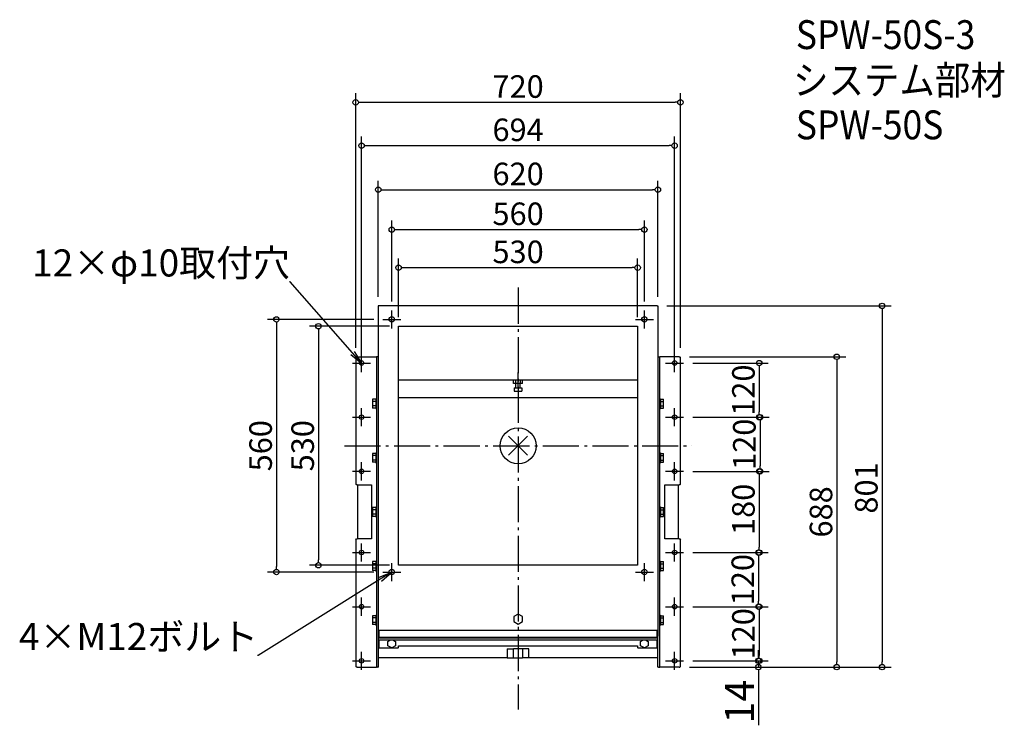
# Model space of a CAD drawing. Extents: x -1105 to 1078, y -620 to 944.
import ezdxf
from ezdxf import colors
from ezdxf.entities.mleader import LeaderData, LeaderLine
from ezdxf.math import Vec2, Vec3

# ---------------------------------------------------------------- set-up
doc = ezdxf.new("R2010")
doc.units = 0
doc.header["$LTSCALE"] = 20
doc.header["$MEASUREMENT"] = 0
doc.header["$PDMODE"] = 3
doc.header["$PDSIZE"] = -2
doc.linetypes.add('DASHDOT', pattern=[5.5, 4, -0.6, 0.3, -0.6])
doc.layers.get('0').update_dxf_attribs({"linetype": 'CONTINUOUS'})
doc.layers.get('DEFPOINTS').update_dxf_attribs({"linetype": 'CONTINUOUS'})
for name, color, linetype in [('ARRANGE', 1, 'CONTINUOUS'), ('BASIS', 6, 'DASHDOT'), ('ETC', 61, 'CONTINUOUS'), ('FIX', 11, 'CONTINUOUS'), ('NOTE', 4, 'CONTINUOUS'), ('OUTLINE', 3, 'CONTINUOUS'), ('SIZE', 30, 'CONTINUOUS')]:
    doc.layers.add(name, color=color, linetype=linetype)
doc.styles.get("Standard").update_dxf_attribs({"font": 'SIMPLEX.shx', "width": 0.9, "height": 64, "bigfont": 'BIGFONT.shx'})
doc.dimstyles.new('STANDARD$0', dxfattribs={"dimtxt": 64, "dimasz": 12, "dimexe": 20, "dimexo": 20, "dimgap": 10, "dimtad": 1, "dimdec": 4, "dimdsep": 46, "dimtxsty": 'STANDARD', "dimblk": 'ORIGIN', "dimcen": 0, "dimaunit": 1, "dimadec": 0, "dimazin": 0, "dimtfac": 1, "dimtdec": 4, "dimtmove": 2, "dimatfit": 3, "dimfxl": 1, "dimtolj": 1, "dimtzin": 7, "dimarcsym": 0})

# ---------------------------------------------------------------- blocks, each defined once
blk = doc.blocks.new('_DOTBLANK')
at = {"color": 0, "linetype": 'ByBlock'}
blk.add_line((-0.5, 0), (-1, 0), dxfattribs=at)
blk.add_circle((0, 0), 0.5, dxfattribs=at)
blk = doc.blocks.new('*D40')
at = {"layer": 'DEFPOINTS', "color": 0, "transparency": 16777216}
for p in [(-265, 265), (-442.5, -265), (-265, -265)]:
    blk.add_point(p, dxfattribs=at)
at = {"layer": 'SIZE', "color": 0, "linetype": 'ByBlock', "lineweight": -2, "transparency": 16777216}
for p, q in [((-285, 265), (-462.5, 265)), ((-442.5, 253), (-442.5, -253)), ((-285, -265), (-462.5, -265))]:
    blk.add_line(p, q, dxfattribs=at)
at = {"layer": 'SIZE', "color": 0, "lineweight": -2, "transparency": 16777216, "xscale": 12, "yscale": 12, "zscale": 12}
for p, rotation in [((-442.5, 265), 90), ((-442.5, -265), 270)]:
    blk.add_blockref('_DOTBLANK', p, dxfattribs=dict(at, rotation=rotation))
at = {"layer": 'SIZE', "color": 0, "transparency": 16777216, "insert": (-477.5, 0), "char_height": 64, "attachment_point": 5, "rotation": 90}
blk.add_mtext('\\A1;{\\H0.78125x;530}', dxfattribs=at)
blk = doc.blocks.new('*D42')
at = {"layer": 'DEFPOINTS', "color": 0, "transparency": 16777216}
for p in [(310, 310), (392.3, -490.8), (806.9, -490.8)]:
    blk.add_point(p, dxfattribs=at)
at = {"layer": 'SIZE', "color": 0, "lineweight": -2, "transparency": 16777216}
for p, q in [((330, 310), (826.9, 310)), ((806.9, 298), (806.9, -478.8)), ((412.3, -490.8), (826.9, -490.8))]:
    blk.add_line(p, q, dxfattribs=at)
at = {"layer": 'SIZE', "color": 0, "lineweight": -2, "transparency": 16777216, "xscale": 12, "yscale": 12, "zscale": 12}
for p, rotation in [((806.9, 310), 90), ((806.9, -490.8), 270)]:
    blk.add_blockref('_DOTBLANK', p, dxfattribs=dict(at, rotation=rotation))
at = {"layer": 'SIZE', "color": 0, "transparency": 16777216, "insert": (771.9, -93.6), "char_height": 64, "attachment_point": 5, "rotation": 90}
blk.add_mtext('\\A1;{\\H0.78125x;801}', dxfattribs=at)
blk = doc.blocks.new('*D43')
at = {"layer": 'DEFPOINTS', "color": 0, "transparency": 16777216}
for p in [(367, 183.2), (367, 63.2), (534.5, 63.2)]:
    blk.add_point(p, dxfattribs=at)
at = {"layer": 'SIZE', "color": 0, "lineweight": -2, "transparency": 16777216}
for p, q in [((387, 183.2), (554.5, 183.2)), ((534.5, 171.2), (534.5, 75.2)), ((387, 63.2), (554.5, 63.2))]:
    blk.add_line(p, q, dxfattribs=at)
at = {"layer": 'SIZE', "color": 0, "lineweight": -2, "transparency": 16777216, "xscale": 12, "yscale": 12, "zscale": 12}
for p, rotation in [((534.5, 183.2), 90), ((534.5, 63.2), 270)]:
    blk.add_blockref('_DOTBLANK', p, dxfattribs=dict(at, rotation=rotation))
at = {"layer": 'SIZE', "color": 0, "transparency": 16777216, "insert": (499.5, 123.2), "char_height": 64, "attachment_point": 5, "rotation": 90}
blk.add_mtext('\\A1;{\\H0.78125x;120}', dxfattribs=at)
blk = doc.blocks.new('*D44')
at = {"layer": 'DEFPOINTS', "color": 0, "transparency": 16777216}
for p in [(367, 63.2), (367, -56.8), (536.5, -56.8)]:
    blk.add_point(p, dxfattribs=at)
at = {"layer": 'SIZE', "color": 0, "lineweight": -2, "transparency": 16777216}
for p, q in [((387, 63.2), (556.5, 63.2)), ((536.5, 51.2), (536.5, -44.8)), ((387, -56.8), (556.5, -56.8))]:
    blk.add_line(p, q, dxfattribs=at)
at = {"layer": 'SIZE', "color": 0, "lineweight": -2, "transparency": 16777216, "xscale": 12, "yscale": 12, "zscale": 12}
for p, rotation in [((536.5, 63.2), 90), ((536.5, -56.8), 270)]:
    blk.add_blockref('_DOTBLANK', p, dxfattribs=dict(at, rotation=rotation))
at = {"layer": 'SIZE', "color": 0, "transparency": 16777216, "insert": (501.5, 3.2), "char_height": 64, "attachment_point": 5, "rotation": 90}
blk.add_mtext('\\A1;{\\H0.78125x;120}', dxfattribs=at)
blk = doc.blocks.new('*D45')
at = {"layer": 'DEFPOINTS', "color": 0, "transparency": 16777216}
for p in [(367, -236.8), (367, -356.8), (533.1, -356.8)]:
    blk.add_point(p, dxfattribs=at)
at = {"layer": 'SIZE', "color": 0, "lineweight": -2, "transparency": 16777216}
for p, q in [((387, -236.8), (553.1, -236.8)), ((533.1, -248.8), (533.1, -344.8)), ((387, -356.8), (553.1, -356.8))]:
    blk.add_line(p, q, dxfattribs=at)
at = {"layer": 'SIZE', "color": 0, "lineweight": -2, "transparency": 16777216, "xscale": 12, "yscale": 12, "zscale": 12}
for p, rotation in [((533.1, -236.8), 90), ((533.1, -356.8), 270)]:
    blk.add_blockref('_DOTBLANK', p, dxfattribs=dict(at, rotation=rotation))
at = {"layer": 'SIZE', "color": 0, "transparency": 16777216, "insert": (498.1, -296.8), "char_height": 64, "attachment_point": 5, "rotation": 90}
blk.add_mtext('\\A1;{\\H0.78125x;120}', dxfattribs=at)
blk = doc.blocks.new('*D46')
at = {"layer": 'DEFPOINTS', "color": 0, "transparency": 16777216}
for p in [(367, -356.8), (367, -476.8), (534.5, -476.8)]:
    blk.add_point(p, dxfattribs=at)
at = {"layer": 'SIZE', "color": 0, "lineweight": -2, "transparency": 16777216}
for p, q in [((387, -356.8), (554.5, -356.8)), ((534.5, -368.8), (534.5, -464.8)), ((387, -476.8), (554.5, -476.8))]:
    blk.add_line(p, q, dxfattribs=at)
at = {"layer": 'SIZE', "color": 0, "lineweight": -2, "transparency": 16777216, "xscale": 12, "yscale": 12, "zscale": 12}
for p, rotation in [((534.5, -356.8), 90), ((534.5, -476.8), 270)]:
    blk.add_blockref('_DOTBLANK', p, dxfattribs=dict(at, rotation=rotation))
at = {"layer": 'SIZE', "color": 0, "transparency": 16777216, "insert": (499.5, -416.8), "char_height": 64, "attachment_point": 5, "rotation": 90}
blk.add_mtext('\\A1;{\\H0.78125x;120}', dxfattribs=at)
blk = doc.blocks.new('*D47')
at = {"layer": 'DEFPOINTS', "color": 0, "transparency": 16777216}
for p in [(367, -56.8), (367, -236.8), (534.5, -236.8)]:
    blk.add_point(p, dxfattribs=at)
at = {"layer": 'SIZE', "color": 0, "lineweight": -2, "transparency": 16777216}
for p, q in [((387, -56.8), (554.5, -56.8)), ((534.5, -68.8), (534.5, -224.8)), ((387, -236.8), (554.5, -236.8))]:
    blk.add_line(p, q, dxfattribs=at)
at = {"layer": 'SIZE', "color": 0, "lineweight": -2, "transparency": 16777216, "xscale": 12, "yscale": 12, "zscale": 12}
for p, rotation in [((534.5, -56.8), 90), ((534.5, -236.8), 270)]:
    blk.add_blockref('_DOTBLANK', p, dxfattribs=dict(at, rotation=rotation))
at = {"layer": 'SIZE', "color": 0, "transparency": 16777216, "insert": (499.5, -141), "char_height": 64, "attachment_point": 5, "rotation": 90}
blk.add_mtext('\\A1;{\\H0.78125x;180}', dxfattribs=at)
blk = doc.blocks.new('*D48')
at = {"layer": 'DEFPOINTS', "color": 0, "transparency": 16777216}
for p in [(367, -476.8), (532.6, -476.8), (360, -490.7)]:
    blk.add_point(p, dxfattribs=at)
at = {"layer": 'SIZE', "color": 0, "linetype": 'ByBlock', "lineweight": -2, "transparency": 16777216}
for p, q in [((532.6, -464.8), (532.6, -452.8)), ((387, -476.8), (552.6, -476.8)), ((532.6, -476.8), (532.6, -490.7)), ((380, -490.7), (552.6, -490.7)), ((532.6, -502.7), (532.6, -619.7))]:
    blk.add_line(p, q, dxfattribs=at)
at = {"layer": 'SIZE', "color": 0, "lineweight": -2, "transparency": 16777216, "xscale": 12, "yscale": 12, "zscale": 12}
for p, rotation in [((532.6, -476.8), 270), ((532.6, -490.7), 90)]:
    blk.add_blockref('_DOTBLANK', p, dxfattribs=dict(at, rotation=rotation))
at = {"layer": 'SIZE', "color": 0, "transparency": 16777216, "insert": (490.6, -567.2), "char_height": 64, "attachment_point": 5, "rotation": 90}
blk.add_mtext('\\A1;14', dxfattribs=at)
blk = doc.blocks.new('*D49')
at = {"layer": 'DEFPOINTS', "color": 0, "transparency": 16777216}
for p in [(360, 197.2), (360, -490.7), (706.5, -490.7)]:
    blk.add_point(p, dxfattribs=at)
at = {"layer": 'SIZE', "color": 0, "linetype": 'ByBlock', "lineweight": -2, "transparency": 16777216}
for p, q in [((380, 197.2), (726.5, 197.2)), ((706.5, 185.2), (706.5, -478.7)), ((380, -490.7), (726.5, -490.7))]:
    blk.add_line(p, q, dxfattribs=at)
at = {"layer": 'SIZE', "color": 0, "lineweight": -2, "transparency": 16777216, "xscale": 12, "yscale": 12, "zscale": 12}
for p, rotation in [((706.5, 197.2), 90), ((706.5, -490.7), 270)]:
    blk.add_blockref('_DOTBLANK', p, dxfattribs=dict(at, rotation=rotation))
at = {"layer": 'SIZE', "color": 0, "transparency": 16777216, "insert": (671.5, -146.7), "char_height": 64, "attachment_point": 5, "rotation": 90}
blk.add_mtext('\\A1;{\\H0.78125x;688}', dxfattribs=at)
blk = doc.blocks.new('*D50')
at = {"layer": 'DEFPOINTS', "color": 0, "transparency": 16777216}
for p in [(310, 567.5), (-310, 310), (310, 310)]:
    blk.add_point(p, dxfattribs=at)
at = {"layer": 'SIZE', "color": 0, "linetype": 'ByBlock', "lineweight": -2, "transparency": 16777216}
for p, q in [((-310, 330), (-310, 587.5)), ((310, 330), (310, 587.5)), ((-298, 567.5), (298, 567.5))]:
    blk.add_line(p, q, dxfattribs=at)
at = {"layer": 'SIZE', "color": 0, "lineweight": -2, "transparency": 16777216, "xscale": 12, "yscale": 12, "zscale": 12, "rotation": 180}
blk.add_blockref('_DOTBLANK', (-310, 567.5), dxfattribs=at)
at = {"layer": 'SIZE', "color": 0, "lineweight": -2, "transparency": 16777216, "xscale": 12, "yscale": 12, "zscale": 12}
blk.add_blockref('_DOTBLANK', (310, 567.5), dxfattribs=at)
at = {"layer": 'SIZE', "color": 0, "transparency": 16777216, "insert": (0, 602.5), "char_height": 64, "attachment_point": 5}
blk.add_mtext('\\A1;{\\H0.78125x;620}', dxfattribs=at)
blk = doc.blocks.new('*D51')
at = {"layer": 'DEFPOINTS', "color": 0, "transparency": 16777216}
for p in [(360, 761.2), (-360, 197.2), (360, 197.2)]:
    blk.add_point(p, dxfattribs=at)
at = {"layer": 'SIZE', "color": 0, "linetype": 'ByBlock', "lineweight": -2, "transparency": 16777216}
for p, q in [((-360, 217.2), (-360, 781.2)), ((360, 217.2), (360, 781.2)), ((-348, 761.2), (348, 761.2))]:
    blk.add_line(p, q, dxfattribs=at)
at = {"layer": 'SIZE', "color": 0, "lineweight": -2, "transparency": 16777216, "xscale": 12, "yscale": 12, "zscale": 12, "rotation": 180}
blk.add_blockref('_DOTBLANK', (-360, 761.2), dxfattribs=at)
at = {"layer": 'SIZE', "color": 0, "lineweight": -2, "transparency": 16777216, "xscale": 12, "yscale": 12, "zscale": 12}
blk.add_blockref('_DOTBLANK', (360, 761.2), dxfattribs=at)
at = {"layer": 'SIZE', "color": 0, "transparency": 16777216, "insert": (0, 796.2), "char_height": 64, "attachment_point": 5}
blk.add_mtext('\\A1;{\\H0.78125x;720}', dxfattribs=at)
blk = doc.blocks.new('*D52')
at = {"layer": 'DEFPOINTS', "color": 0, "transparency": 16777216}
for p in [(347, 665.2), (-347, 183.2), (347, 178.2)]:
    blk.add_point(p, dxfattribs=at)
at = {"layer": 'SIZE', "color": 0, "linetype": 'ByBlock', "lineweight": -2, "transparency": 16777216}
for p, q in [((-347, 203.2), (-347, 685.2)), ((347, 198.2), (347, 685.2)), ((-335, 665.2), (335, 665.2))]:
    blk.add_line(p, q, dxfattribs=at)
at = {"layer": 'SIZE', "color": 0, "lineweight": -2, "transparency": 16777216, "xscale": 12, "yscale": 12, "zscale": 12, "rotation": 180}
blk.add_blockref('_DOTBLANK', (-347, 665.2), dxfattribs=at)
at = {"layer": 'SIZE', "color": 0, "lineweight": -2, "transparency": 16777216, "xscale": 12, "yscale": 12, "zscale": 12}
blk.add_blockref('_DOTBLANK', (347, 665.2), dxfattribs=at)
at = {"layer": 'SIZE', "color": 0, "transparency": 16777216, "insert": (0, 700.2), "char_height": 64, "attachment_point": 5}
blk.add_mtext('\\A1;{\\H0.78125x;694}', dxfattribs=at)
blk = doc.blocks.new('*D53')
at = {"layer": 'DEFPOINTS', "color": 0, "transparency": 16777216}
for p in [(280, 479.1), (-280, 300), (280, 300)]:
    blk.add_point(p, dxfattribs=at)
at = {"layer": 'SIZE', "color": 0, "linetype": 'ByBlock', "lineweight": -2, "transparency": 16777216}
for p, q in [((-280, 320), (-280, 499.1)), ((280, 320), (280, 499.1)), ((-268, 479.1), (268, 479.1))]:
    blk.add_line(p, q, dxfattribs=at)
at = {"layer": 'SIZE', "color": 0, "lineweight": -2, "transparency": 16777216, "xscale": 12, "yscale": 12, "zscale": 12, "rotation": 180}
blk.add_blockref('_DOTBLANK', (-280, 479.1), dxfattribs=at)
at = {"layer": 'SIZE', "color": 0, "lineweight": -2, "transparency": 16777216, "xscale": 12, "yscale": 12, "zscale": 12}
blk.add_blockref('_DOTBLANK', (280, 479.1), dxfattribs=at)
at = {"layer": 'SIZE', "color": 0, "transparency": 16777216, "insert": (0, 514.1), "char_height": 64, "attachment_point": 5}
blk.add_mtext('\\A1;{\\H0.78125x;560}', dxfattribs=at)
blk = doc.blocks.new('*D54')
at = {"layer": 'DEFPOINTS', "color": 0, "transparency": 16777216}
for p in [(265, 394.7), (-265, 265), (265, 265)]:
    blk.add_point(p, dxfattribs=at)
at = {"layer": 'SIZE', "color": 0, "linetype": 'ByBlock', "lineweight": -2, "transparency": 16777216}
for p, q in [((-265, 285), (-265, 414.7)), ((265, 285), (265, 414.7)), ((-253, 394.7), (253, 394.7))]:
    blk.add_line(p, q, dxfattribs=at)
at = {"layer": 'SIZE', "color": 0, "lineweight": -2, "transparency": 16777216, "xscale": 12, "yscale": 12, "zscale": 12, "rotation": 180}
blk.add_blockref('_DOTBLANK', (-265, 394.7), dxfattribs=at)
at = {"layer": 'SIZE', "color": 0, "lineweight": -2, "transparency": 16777216, "xscale": 12, "yscale": 12, "zscale": 12}
blk.add_blockref('_DOTBLANK', (265, 394.7), dxfattribs=at)
at = {"layer": 'SIZE', "color": 0, "transparency": 16777216, "insert": (0, 429.7), "char_height": 64, "attachment_point": 5}
blk.add_mtext('\\A1;{\\H0.78125x;530}', dxfattribs=at)
blk = doc.blocks.new('_Open')
at = {"color": 0, "linetype": 'ByBlock', "lineweight": -2}
for p, q in [((-1, 0.167), (0, 0)), ((-1, -0.167), (0, 0)), ((0, 0), (-1, 0))]:
    blk.add_line(p, q, dxfattribs=at)
blk = doc.blocks.new('*D57')
at = {"layer": 'DEFPOINTS', "color": 0, "transparency": 16777216}
for p in [(-300, 280), (-535.8, -280), (-300, -280)]:
    blk.add_point(p, dxfattribs=at)
at = {"layer": 'SIZE', "color": 0, "linetype": 'ByBlock', "lineweight": -2, "transparency": 16777216}
for p, q in [((-320, 280), (-555.8, 280)), ((-535.8, 268), (-535.8, -268)), ((-320, -280), (-555.8, -280))]:
    blk.add_line(p, q, dxfattribs=at)
at = {"layer": 'SIZE', "color": 0, "lineweight": -2, "transparency": 16777216, "xscale": 12, "yscale": 12, "zscale": 12}
for p, rotation in [((-535.8, 280), 90), ((-535.8, -280), 270)]:
    blk.add_blockref('_DOTBLANK', p, dxfattribs=dict(at, rotation=rotation))
at = {"layer": 'SIZE', "color": 0, "transparency": 16777216, "insert": (-570.8, 0), "char_height": 64, "attachment_point": 5, "rotation": 90}
blk.add_mtext('\\A1;{\\H0.78125x;560}', dxfattribs=at)

msp = doc.modelspace()

# ---------------------------------------------------------------- linework, layer by layer
at = {"layer": 'ARRANGE', "color": 1}
for p, q in [((-21.07705, -21.07705), (21.07705, 21.07705)), ((-21.07705, 21.07705), (21.07705, -21.07705))]:
    msp.add_line(p, q, dxfattribs=at)
at = {"layer": 'ARRANGE'}
msp.add_circle((0.09152, -0.27754), 40, dxfattribs=at)
at = {"layer": 'BASIS'}
for p, q in [((0, 350.50205), (0, -584.72818)), ((-385, -0.01165), (385, 0.01165))]:
    msp.add_line(p, q, dxfattribs=at)
at = {"layer": 'FIX'}
for centre, radius in [((-280, 279.99966), 6), ((280, 279.99966), 6), ((-347, 183.24966), 5), ((347, 183.24966), 5), ((-347, 63.24966), 5), ((347, 63.24966), 5), ((-347, -56.75034), 5), ((347, -56.75034), 5), ((-347, -236.75034), 5), ((347, -236.75034), 5), ((-280, -279.99966), 6), ((280, -279.99966), 6), ((-347, -356.75034), 5), ((347, -356.75034), 5), ((-347, -476.75034), 5), ((347, -476.75034), 5)]:
    msp.add_circle(centre, radius, dxfattribs=at)
at = {"layer": 'NOTE', "color": 4, "linetype": 'Continuous'}
for p, q in [((-280, 259.99966), (-280, 299.99966)), ((280, 259.99966), (280, 299.99966)), ((-300, 279.99966), (-260, 279.99966)), ((260, 279.99966), (300, 279.99966)), ((-347, 163.24966), (-347, 203.24966)), ((347, 163.24966), (347, 203.24966)), ((-367, 183.24966), (-327, 183.24966)), ((327, 183.24966), (367, 183.24966)), ((-347, 43.24966), (-347, 83.24966)), ((347, 43.24966), (347, 83.24966)), ((-367, 63.24966), (-327, 63.24966)), ((327, 63.24966), (367, 63.24966)), ((-347, -76.75034), (-347, -36.75034)), ((347, -76.75034), (347, -36.75034)), ((-367, -56.75034), (-327, -56.75034)), ((327, -56.75034), (367, -56.75034)), ((-347, -256.75034), (-347, -216.75034)), ((347, -256.75034), (347, -216.75034)), ((-367, -236.75034), (-327, -236.75034)), ((327, -236.75034), (367, -236.75034)), ((-280, -299.99966), (-280, -259.99966)), ((280, -299.99966), (280, -259.99966)), ((-300, -279.99966), (-260, -279.99966)), ((260, -279.99966), (300, -279.99966)), ((-347, -376.75034), (-347, -336.75034)), ((347, -376.75034), (347, -336.75034)), ((-367, -356.75034), (-327, -356.75034)), ((327, -356.75034), (367, -356.75034)), ((-347, -496.75034), (-347, -456.75034)), ((347, -496.75034), (347, -456.75034)), ((-367, -476.75034), (-327, -476.75034)), ((327, -476.75034), (367, -476.75034))]:
    msp.add_line(p, q, dxfattribs=at)
at = {"layer": 'NOTE'}
msp.add_line((0, 126.56171), (0, 161.94308), dxfattribs=at)
at = {"layer": 'OUTLINE'}
for p, q in [((-308.5, 309.99966), (-310, 309.99966)), ((-310, 309.99966), (-310, -409.278)), ((308.5, 309.99966), (-308.5, 309.99966)), ((308.5, 309.99966), (310, 309.99966)), ((310, 309.99966), (310, -409.278)), ((-265, -265.00034), (-265, 264.99966)), ((-265, 264.99966), (265, 264.99966)), ((265, 264.99966), (265, -265.00034)), ((-360, 195.74968), (-358.5, 197.24966)), ((-357, 197.24966), (-358.5, 197.24966)), ((-357, 197.24966), (-320.5, 197.24966)), ((-320.5, 197.24966), (-314, 197.24966)), ((-314, 197.24966), (-314, -490.75034)), ((-311, 197.24966), (-314, 197.24966)), ((-311, 197.24966), (-310, 197.24966)), ((311, 197.24966), (310, 197.24966)), ((311, 197.24966), (314, 197.24966)), ((320.5, 197.24966), (314, 197.24966)), ((314, -490.75034), (314, 197.24966)), ((357, 197.24966), (320.5, 197.24966)), ((357, 197.24966), (358.5, 197.24966)), ((358.5, 197.24966), (360, 195.74966)), ((-360, 195.74968), (-360, -85.25034)), ((360, -85.25034), (360, 195.74966)), ((265, 144.99966), (-265, 144.99966)), ((-10, 137.99966), (-10, 144.99966)), ((-5, 137.99966), (-10, 137.99966)), ((-5, 137.99966), (-5, 144.99966)), ((5, 137.99966), (-5, 137.99966)), ((-4.9, 128.24966), (-4.9, 137.99966)), ((4.9, 128.24966), (4.9, 137.99966)), ((5, 137.99966), (5, 144.99966)), ((10, 137.99966), (5, 137.99966)), ((10, 137.99966), (10, 144.99966)), ((-8.55283, 128.24966), (-8.55283, 121.24966)), ((-8.55283, 128.24966), (-8.44617, 128.24966)), ((-8.55283, 121.24966), (-8.44617, 121.24966)), ((-8.44617, 128.24966), (0.10666, 128.24966)), ((-8.44617, 128.24966), (-8.44617, 121.24966)), ((-8.44617, 121.24966), (0.10666, 121.24966)), ((0.10666, 128.24966), (0.10666, 121.24966)), ((0.10666, 128.24966), (8.55283, 128.24966)), ((0.10666, 121.24966), (8.55283, 121.24966)), ((8.55283, 128.24966), (8.55283, 121.24966)), ((-315.5, 103.06462), (-322.5, 103.06462)), ((-322.5, 103.06462), (-322.5, 98.15714)), ((-322.5, 98.15714), (-322.5, 88.34219)), ((-315.5, 98.15714), (-322.5, 98.15714)), ((-315.5, 88.34219), (-322.5, 88.34219)), ((-322.5, 88.34219), (-322.5, 83.43471)), ((-315.5, 104.24966), (-315.5, 82.24966)), ((-315.5, 104.24966), (-314, 104.24966)), ((265, 106.49966), (-265, 106.49966)), ((314, 104.24966), (315.5, 104.24966)), ((315.5, 104.24966), (315.5, 82.24966)), ((315.5, 103.06462), (322.5, 103.06462)), ((315.5, 98.15714), (322.5, 98.15714)), ((315.5, 88.34219), (322.5, 88.34219)), ((322.5, 98.15714), (322.5, 103.06462)), ((322.5, 88.34219), (322.5, 98.15714)), ((322.5, 83.43471), (322.5, 88.34219)), ((-315.5, 83.43471), (-322.5, 83.43471)), ((-315.5, 82.24966), (-314, 82.24966)), ((314, 82.24966), (315.5, 82.24966)), ((315.5, 83.43471), (322.5, 83.43471)), ((-315.5, -16.93538), (-322.5, -16.93538)), ((-322.5, -16.93538), (-322.5, -21.84286)), ((-315.5, -15.75034), (-315.5, -37.75034)), ((-315.5, -15.75034), (-314, -15.75034)), ((314, -15.75034), (315.5, -15.75034)), ((315.5, -15.75034), (315.5, -37.75034)), ((315.5, -16.93538), (322.5, -16.93538)), ((322.5, -21.84286), (322.5, -16.93538)), ((-322.5, -21.84286), (-322.5, -31.65781)), ((-315.5, -21.84286), (-322.5, -21.84286)), ((-315.5, -31.65781), (-322.5, -31.65781)), ((-322.5, -31.65781), (-322.5, -36.56529)), ((-315.5, -36.56529), (-322.5, -36.56529)), ((-315.5, -37.75034), (-314, -37.75034)), ((314, -37.75034), (315.5, -37.75034)), ((315.5, -21.84286), (322.5, -21.84286)), ((315.5, -31.65781), (322.5, -31.65781)), ((315.5, -36.56529), (322.5, -36.56529)), ((322.5, -31.65781), (322.5, -21.84286)), ((322.5, -36.56529), (322.5, -31.65781)), ((-358.5, -86.75034), (-360, -85.25034)), ((-357, -86.75034), (-358.5, -86.75034)), ((-357, -86.75034), (-325, -86.75034)), ((-325, -86.75034), (-325, -206.75034)), ((325, -86.75034), (357, -86.75034)), ((325, -206.75034), (325, -86.75034)), ((358.5, -86.75034), (357, -86.75034)), ((360, -85.25034), (358.5, -86.75034)), ((-315.5, -136.93538), (-322.5, -136.93538)), ((-322.5, -136.93538), (-322.5, -141.84286)), ((-322.5, -141.84286), (-322.5, -151.65781)), ((-315.5, -141.84286), (-322.5, -141.84286)), ((-315.5, -151.65781), (-322.5, -151.65781)), ((-322.5, -151.65781), (-322.5, -156.56529)), ((-315.5, -135.75034), (-315.5, -157.75034)), ((-315.5, -135.75034), (-314, -135.75034)), ((314, -135.75034), (315.5, -135.75034)), ((315.5, -135.75034), (315.5, -157.75034)), ((315.5, -136.93538), (322.5, -136.93538)), ((315.5, -141.84286), (322.5, -141.84286)), ((315.5, -151.65781), (322.5, -151.65781)), ((322.5, -141.84286), (322.5, -136.93538)), ((322.5, -151.65781), (322.5, -141.84286)), ((322.5, -156.56529), (322.5, -151.65781)), ((-315.5, -156.56529), (-322.5, -156.56529)), ((-315.5, -157.75034), (-314, -157.75034)), ((314, -157.75034), (315.5, -157.75034)), ((315.5, -156.56529), (322.5, -156.56529)), ((-360, -208.25034), (-358.5, -206.75034)), ((-360, -208.25034), (-360, -489.25034)), ((-358.5, -206.75034), (-357, -206.75034)), ((-325, -206.75034), (-357, -206.75034)), ((357, -206.75034), (325, -206.75034)), ((357, -206.75034), (358.5, -206.75034)), ((358.5, -206.75034), (360, -208.25034)), ((360, -489.25035), (360, -208.25034)), ((-315.5, -256.93538), (-322.5, -256.93538)), ((-322.5, -256.93538), (-322.5, -261.84286)), ((-322.5, -261.84286), (-322.5, -271.65781)), ((-315.5, -261.84286), (-322.5, -261.84286)), ((-315.5, -255.75034), (-315.5, -277.75034)), ((-315.5, -255.75034), (-314, -255.75034)), ((314, -255.75034), (315.5, -255.75034)), ((315.5, -255.75034), (315.5, -277.75034)), ((315.5, -256.93538), (322.5, -256.93538)), ((315.5, -261.84286), (322.5, -261.84286)), ((322.5, -261.84286), (322.5, -256.93538)), ((322.5, -271.65781), (322.5, -261.84286)), ((-315.5, -271.65781), (-322.5, -271.65781)), ((-322.5, -271.65781), (-322.5, -276.56529)), ((-315.5, -276.56529), (-322.5, -276.56529)), ((-315.5, -277.75034), (-314, -277.75034)), ((265, -265.00006), (-265, -265.00006)), ((265, -265.00034), (-265, -265.00034)), ((314, -277.75034), (315.5, -277.75034)), ((315.5, -271.65781), (322.5, -271.65781)), ((315.5, -276.56529), (322.5, -276.56529)), ((322.5, -276.56529), (322.5, -271.65781)), ((-315.5, -376.93538), (-322.5, -376.93538)), ((-322.5, -376.93538), (-322.5, -381.84286)), ((-322.5, -381.84286), (-322.5, -391.65781)), ((-315.5, -381.84286), (-322.5, -381.84286)), ((-315.5, -391.65781), (-322.5, -391.65781)), ((-322.5, -391.65781), (-322.5, -396.56529)), ((-315.5, -375.75034), (-315.5, -397.75034)), ((-315.5, -375.75034), (-314, -375.75034)), ((0, -373.31041), (-9.5, -378.79523)), ((-9.5, -378.79523), (-9.5, -389.76489)), ((-9.5, -389.76489), (0, -395.24972)), ((9.5, -378.79523), (0, -373.31041)), ((0, -395.24972), (9.5, -389.76489)), ((9.5, -389.76489), (9.5, -378.79523)), ((314, -375.75034), (315.5, -375.75034)), ((315.5, -375.75034), (315.5, -397.75034)), ((315.5, -376.93538), (322.5, -376.93538)), ((315.5, -381.84286), (322.5, -381.84286)), ((315.5, -391.65781), (322.5, -391.65781)), ((322.5, -381.84286), (322.5, -376.93538)), ((322.5, -391.65781), (322.5, -381.84286)), ((322.5, -396.56529), (322.5, -391.65781)), ((-315.5, -396.56529), (-322.5, -396.56529)), ((-315.5, -397.75034), (-314, -397.75034)), ((-308.5, -409.278), (-310, -409.278)), ((-310, -409.278), (-310, -422.0655)), ((308.5, -409.28006), (-308.5, -409.28006)), ((-308.5, -409.28006), (-308.5, -425.00034)), ((308.5, -409.278), (310, -409.278)), ((308.5, -425.00034), (308.5, -409.28006)), ((310, -409.278), (310, -422.0655)), ((314, -397.75034), (315.5, -397.75034)), ((315.5, -396.56529), (322.5, -396.56529)), ((-310, -422.0655), (-310, -490.75034)), ((-308.5, -425.00034), (-310, -425.00034)), ((-310, -426.00034), (310, -426.00034)), ((-310, -430.00034), (310, -430.00034)), ((308.5, -425.00034), (-308.5, -425.00034)), ((-308.5, -430.00034), (-308.5, -448.50034)), ((-288.5, -433.59286), (-282.27757, -430.00034)), ((-288.5, -443.40781), (-288.5, -433.59286)), ((-277.72243, -430.00034), (-271.5, -433.59286)), ((-271.5, -433.59286), (-271.5, -443.40781)), ((271.5, -433.59286), (277.72243, -430.00034)), ((271.5, -443.40781), (271.5, -433.59286)), ((282.27757, -430.00034), (288.5, -433.59286)), ((288.5, -433.59286), (288.5, -443.40781)), ((308.5, -425.00034), (310, -425.00034)), ((308.5, -448.50034), (308.5, -430.00034)), ((310, -490.75034), (310, -422.0655)), ((-266.5, -448.50034), (-308.5, -448.50034)), ((-280, -448.31529), (-288.5, -443.40781)), ((-271.5, -443.40781), (-280, -448.31529)), ((-265, -447.00034), (-266.5, -448.50034)), ((-265, -447.00034), (-265, -443.50034)), ((-265, -443.50034), (265, -443.50034)), ((265, -443.50034), (265, -447.00034)), ((266.5, -448.50034), (265, -447.00034)), ((308.5, -448.50034), (266.5, -448.50034)), ((280, -448.31529), (271.5, -443.40781)), ((288.5, -443.40781), (280, -448.31529)), ((-358.5, -490.75034), (-360, -489.25034)), ((-357, -490.75034), (-358.5, -490.75034)), ((-357, -490.75034), (-320.5, -490.75034)), ((-320.5, -490.75034), (-314, -490.75034)), ((-311, -490.75034), (-314, -490.75034)), ((-311, -490.75034), (-310, -490.75034)), ((311, -490.75034), (310, -490.75034)), ((311, -490.75034), (314, -490.75034)), ((320.5, -490.75034), (314, -490.75034)), ((357, -490.75034), (320.5, -490.75034)), ((357, -490.75034), (358.5, -490.75034)), ((360, -489.25035), (358.5, -490.75034))]:
    msp.add_line(p, q, dxfattribs=at)
at = {"layer": 'OUTLINE', "color": 3}
for p, q in [((-355, -206.75034), (-355, -86.75034)), ((355, -86.75034), (355, -206.75034)), ((-24, -450.00034), (-11, -450.00034)), ((-24, -450.00034), (-24, -470.00034)), ((-11, -450.00034), (-10, -450.00034)), ((-10, -470.00034), (-10, -450.00034)), ((-8, -450.00034), (-10, -450.00034)), ((8, -450.00034), (-8, -450.00034)), ((10, -450.00034), (8, -450.00034)), ((11, -450.00034), (10, -450.00034)), ((10, -450.00034), (10, -470.00034)), ((24, -450.00034), (11, -450.00034)), ((24, -470.00034), (24, -450.00034)), ((-24, -470.00034), (-310, -470.00034)), ((-24, -470.00034), (-11, -470.00034)), ((-11, -470.00034), (-10, -470.00034)), ((-10, -470.00034), (-8, -470.00034)), ((-8, -470.00034), (8, -470.00034)), ((8, -470.00034), (10, -470.00034)), ((11, -470.00034), (10, -470.00034)), ((24, -470.00034), (11, -470.00034)), ((310, -470.00034), (24, -470.00034))]:
    msp.add_line(p, q, dxfattribs=at)

# ---------------------------------------------------------------- texts
at = {"layer": 'ETC', "width": 0.9}
for s, p in [('SPW-50S-3', (615.77102, 879.21223)), ('システム部材', (609.56302, 778.3289)), ('SPW-50S', (615.77102, 679.21223))]:
    msp.add_text(s, height=64, dxfattribs=at).set_placement(p)

# ---------------------------------------------------------------- dimensions: what is measured, and where the dimension line sits
at = {"layer": 'SIZE'}
for base, p1, p2, picture, middle in [((360, 761.15747), (-360, 197.24966), (360, 197.24966), '*D51', (0, 796.15747)), ((347, 665.24596), (-347, 183.24966), (347, 178.24966), '*D52', (0, 700.24596)), ((310, 567.45384), (-310, 309.99966), (310, 309.99966), '*D50', (0, 602.45384))]:
    dim = msp.add_linear_dim(base=base, p1=p1, p2=p2, text='{\\H0.78125x;<>}', dimstyle='STANDARD$0', override={"dimblk1": 'DOTBLANK', "dimblk2": 'DOTBLANK', "dimsah": 1, "dimtmove": 0, "dimarcsym": 1}, dxfattribs=at)
    dim.commit()
    dim.dimension.update_dxf_attribs({"geometry": picture, "text_midpoint": middle})
for base, p1, p2, picture, middle in [((280, 479.06481), (-280, 299.99966), (280, 299.99966), '*D53', (0, 479.06481)), ((265, 394.73865), (-265, 264.99966), (265, 264.99966), '*D54', (0, 394.73865))]:
    dim = msp.add_linear_dim(base=base, p1=p1, p2=p2, text='{\\H0.78125x;<>}', dimstyle='STANDARD$0', override={"dimblk1": 'DOTBLANK', "dimblk2": 'DOTBLANK', "dimsah": 1, "dimtmove": 0, "dimarcsym": 1}, dxfattribs=at)
    dim.commit()
    dim.dimension.update_dxf_attribs({"geometry": picture, "text_midpoint": middle, "dimtype": 160})
for base, p1, p2, text, override, picture, middle in [((806.86644, -490.75034), (310, 309.99966), (392.28487, -490.75034), '{\\H0.78125x;801}', {"dimtxt": 50, "dimblk1": 'DOTBLANK', "dimblk2": 'DOTBLANK', "dimsah": 1, "dimtmove": 0}, '*D42', (806.86644, -93.58962)), ((534.51639, 63.24966), (367, 183.24966), (367, 63.24966), '{\\H0.78125x;<>}', {"dimblk1": 'DOTBLANK', "dimblk2": 'DOTBLANK', "dimsah": 1, "dimtmove": 0}, '*D43', (534.51639, 123.24966)), ((536.48936, -56.75034), (367, 63.24966), (367, -56.75034), '{\\H0.78125x;<>}', {"dimblk1": 'DOTBLANK', "dimblk2": 'DOTBLANK', "dimsah": 1, "dimtmove": 0}, '*D44', (536.48936, 3.24966)), ((534.51639, -236.75034), (367, -56.75034), (367, -236.75034), '{\\H0.78125x;<>}', {"dimblk1": 'DOTBLANK', "dimblk2": 'DOTBLANK', "dimsah": 1, "dimtmove": 0}, '*D47', (534.51639, -141.02837)), ((533.11985, -356.75034), (367, -236.75034), (367, -356.75034), '{\\H0.78125x;<>}', {"dimblk1": 'DOTBLANK', "dimblk2": 'DOTBLANK', "dimsah": 1, "dimtmove": 0}, '*D45', (533.11985, -296.75034)), ((534.51639, -476.75034), (367, -356.75034), (367, -476.75034), '{\\H0.78125x;<>}', {"dimblk1": 'DOTBLANK', "dimblk2": 'DOTBLANK', "dimsah": 1, "dimtmove": 0}, '*D46', (534.51639, -416.75034)), ((532.6108, -476.75034), (360, -490.69571), (367, -476.75034), '14', {"dimblk1": 'DOTBLANK', "dimblk2": 'DOTBLANK', "dimsah": 1, "dimtmove": 0, "dimarcsym": 1}, '*D48', (532.6108, -567.21))]:
    dim = msp.add_linear_dim(base=base, p1=p1, p2=p2, angle=90, text=text, dimstyle='STANDARD$0', override=override, dxfattribs=at)
    dim.commit()
    dim.dimension.update_dxf_attribs({"geometry": picture, "text_midpoint": middle, "dimtype": 160})
for base, p1, p2, text, picture, middle in [((-535.75879, -279.99966), (-300, 279.99966), (-300, -279.99966), '{\\H0.78125x;560}', '*D57', (-570.75879, 0)), ((-442.47356, -265.00006), (-265, 264.99966), (-265, -265.00006), '{\\H0.78125x;530}', '*D40', (-477.47356, -0.0002)), ((706.54435, -490.69571), (360, 197.24966), (360, -490.69571), '{\\H0.78125x;688}', '*D49', (671.54435, -146.72302))]:
    dim = msp.add_linear_dim(base=base, p1=p1, p2=p2, angle=90, text=text, dimstyle='STANDARD$0', override={"dimblk1": 'DOTBLANK', "dimblk2": 'DOTBLANK', "dimsah": 1, "dimtmove": 0, "dimarcsym": 1}, dxfattribs=at)
    dim.commit()
    dim.dimension.update_dxf_attribs({"geometry": picture, "text_midpoint": middle})

# ---------------------------------------------------------------- leaders
at = {"layer": 'SIZE', "color": 4}
ml = msp.add_multileader_mtext('Standard', dxfattribs=at)
ml.set_content('12×φ10取付穴', color=4, style='STANDARD')
ml.set_leader_properties()
ml.set_arrow_properties(name='OPEN')
ml.build(insert=Vec2(0, 0))
ml.multileader.update_dxf_attribs({"text_right_attachment_type": 6, "dogleg_length": 0.36, "arrow_head_size": 30})
ctx = ml.context
ctx.base_point, ctx.char_height, ctx.arrow_head_size, ctx.landing_gap_size, ctx.plane_origin = Vec3(-1000.66669, 405.14437), 60, 30, 0.09, Vec3(-347, 183.24966)
ctx.right_attachment, ctx.text_align_type = 6, 2
notes = []
notes.append((ctx, [(0, (1, 1, 0), (-505.38384, 363.14437), (-1, 0), 0.36, [(0, [(-347, 183.24966)], 0, [])])]))
ctx.mtext.insert, ctx.mtext.width, ctx.mtext.alignment = Vec3(-505.83384, 435.14437), 1, 3
ml = msp.add_multileader_mtext('Standard', dxfattribs=at)
ml.set_content('4×M12ボルト', color=4, style='STANDARD')
ml.set_leader_properties()
ml.set_arrow_properties(name='OPEN')
ml.build(insert=Vec2(0, 0))
ml.multileader.update_dxf_attribs({"text_right_attachment_type": 6, "dogleg_length": 0.36, "arrow_head_size": 30})
ctx = ml.context
ctx.base_point, ctx.char_height, ctx.arrow_head_size, ctx.landing_gap_size, ctx.plane_origin = Vec3(-1016.09833, -423.0323), 60, 30, 0.09, Vec3(-417.46021, -644.92701)
ctx.right_attachment, ctx.text_align_type = 6, 2
notes.append((ctx, [(0, (1, 1, 0), (-575.84404, -465.0323), (-1, 0), 0.36, [(0, [(-280, -279.99966)], 0, [])])]))
ctx.mtext.insert, ctx.mtext.width, ctx.mtext.alignment = Vec3(-576.29404, -393.0323), 1, 3
for ctx, leaders in notes:
    for number, flags, end, landing, length, lines in leaders:
        leader = LeaderData()
        leader.index, (leader.has_last_leader_line, leader.has_dogleg_vector, leader.attachment_direction) = number, flags
        leader.last_leader_point, leader.dogleg_vector, leader.dogleg_length = Vec3(end), Vec3(landing), length
        for number, points, colour, breaks in lines:
            line = LeaderLine()
            line.index, line.vertices, line.color, line.breaks = number, Vec3.list(points), colors.encode_raw_color(colour), breaks
            leader.lines.append(line)
        ctx.leaders.append(leader)

doc.saveas('drawing.dxf')
